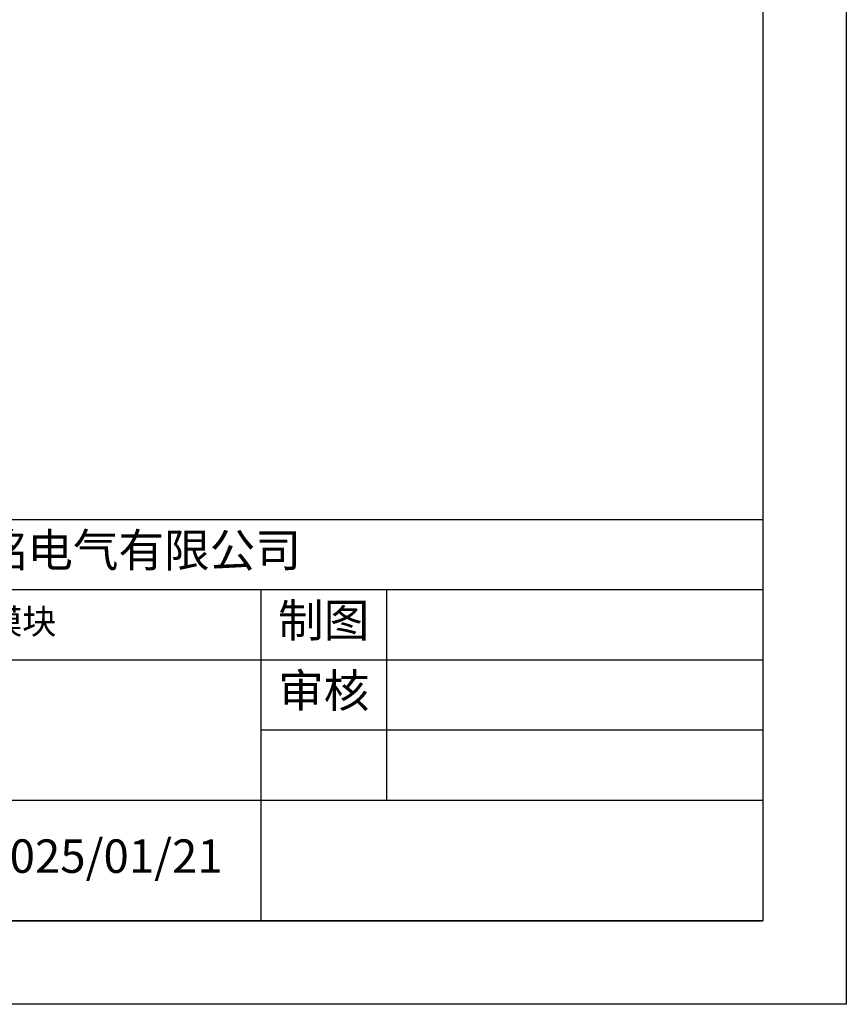
# Model space of a CAD drawing. Units: inches. Extents: x 4769 to 6140, y -44256 to -43728.
# Drawn here: x 5215 to 5437, y -44256 to -43991 of the extents above; entities that cross this region are included whole.
import ezdxf

# ---------------------------------------------------------------- set-up
doc = ezdxf.new("R2010")
doc.units = ezdxf.units.IN
doc.header["$MEASUREMENT"] = 0
doc.layers.get('0').update_dxf_attribs({"lineweight": 30})
doc.layers.add('DIM', color=3, linetype='Continuous', lineweight=13)

# ---------------------------------------------------------------- blocks, each defined once
blk = doc.blocks.new('*T2')
at = {"layer": 'DIM', "color": 0, "linetype": 'ByBlock', "lineweight": -2}
for p, q in [((0, 0), (371.25, 0)), ((0, 0), (0, -108.06)), ((371.25, 0), (371.25, -108.06)), ((0, -18.9), (371.25, -18.9)), ((33.75, -18.9), (33.75, -108.06)), ((236.25, -18.9), (236.25, -108.06)), ((270, -18.9), (270, -75.6)), ((0, -37.8), (371.25, -37.8)), ((236.25, -56.7), (371.25, -56.7)), ((0, -75.6), (371.25, -75.6)), ((117.75, -75.6), (117.75, -108.06)), ((151.5, -75.6), (151.5, -108.06)), ((0, -108.06), (371.25, -108.06))]:
    blk.add_line(p, q, dxfattribs=at)
at = {"layer": 'DIM', "color": 0, "attachment_point": 5}
for s, insert, char_height, width in [('深圳三铭电气有限公司', (185.62, -9.45), 9, 368.25), ('名称', (16.88, -28.35), 9, 30.75), ('密封一体式总线IO模块', (135, -28.35), 6.75, 199.5), ('制图', (253.12, -28.35), 9, 30.75), ('审核', (253.12, -47.25), 9, 30.75), ('型号', (16.88, -56.7), 9, 30.75), ('MP5R-O16N', (135, -56.7), 9, 199.5), ('比例', (16.88, -91.83), 9, 30.75), ('时间', (134.62, -91.83), 9, 30.75), ('2025/01/21', (193.87, -91.83), 9, 81.75)]:
    blk.add_mtext(s, dxfattribs=dict(at, insert=insert, char_height=char_height, width=width))

msp = doc.modelspace()

# ---------------------------------------------------------------- linework, layer by layer
for points in [[(4768.82, -43783.747), (5437.07, -43783.747), (5437.07, -44256.247), (4768.82, -44256.247)], [(4791.32, -43806.247), (5414.57, -43806.247), (5414.57, -44233.747), (4791.32, -44233.747)]]:
    msp.add_lwpolyline(points, close=True)

# ---------------------------------------------------------------- block references
msp.add_blockref('*T2', (5043.32, -44125.683))

doc.saveas('drawing.dxf')
